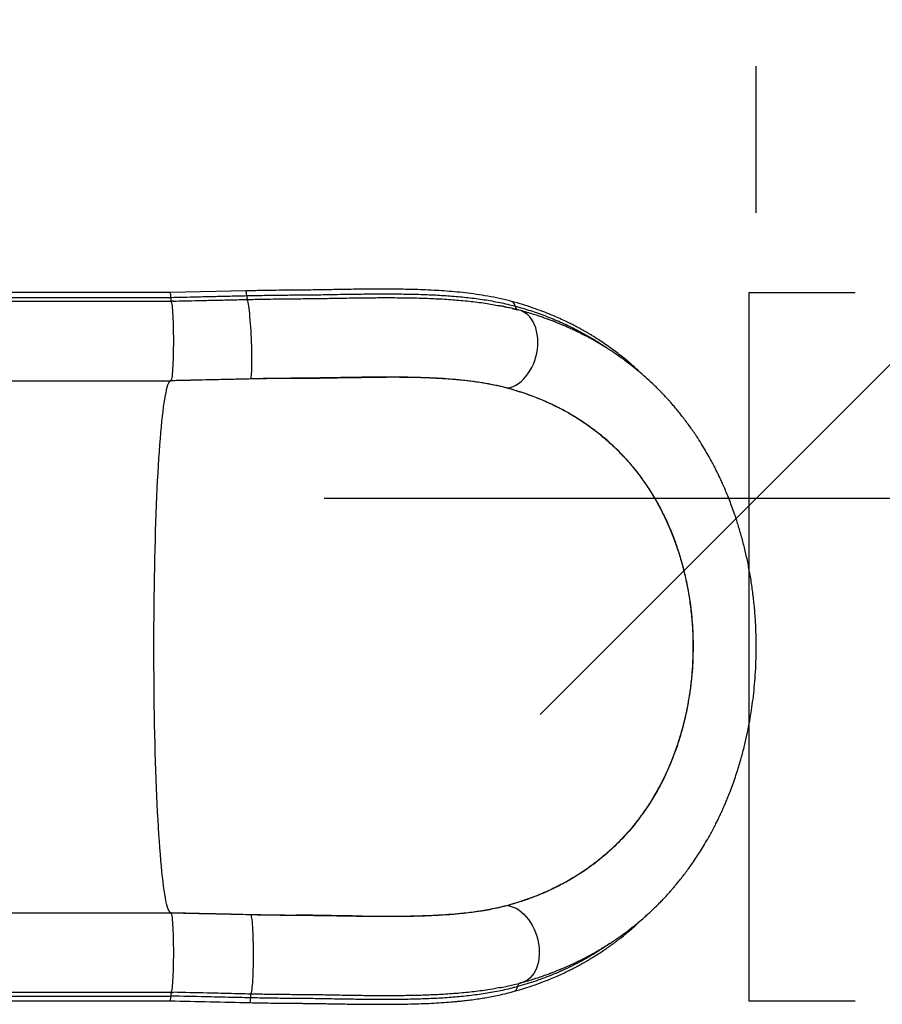
# Model space of a CAD drawing. Extents: x 1603 to 2337, y 1658 to 2386.
# Drawn here: x 2166 to 2198, y 1995 to 2032 of the extents above; entities that cross this region are included whole.
import ezdxf

# ---------------------------------------------------------------- set-up
doc = ezdxf.new("R2010")
doc.units = 0
doc.header["$LTSCALE"] = 0.125
doc.header["$MEASUREMENT"] = 0
doc.header["$PDMODE"] = 35
doc.layers.get('0').update_dxf_attribs({"linetype": 'CONTINUOUS'})
doc.layers.get('DEFPOINTS').update_dxf_attribs({"linetype": 'CONTINUOUS'})
doc.layers.add('CONTOUR', color=7, linetype='CONTINUOUS')
doc.layers.add('DIM_IMP_BORDURE', color=7, linetype='CONTINUOUS')
doc.styles.add('DIM', font='romans.shx')
doc.dimstyles.new('Implantation (Pied-mètre)', dxfattribs={"dimscale": 96, "dimtxt": 0.09375, "dimasz": 0.125, "dimexe": 0.125, "dimexo": 0.125, "dimgap": 0.03, "dimtad": 1, "dimdec": 3, "dimzin": 0, "dimdsep": 46, "dimlunit": 4, "dimtxsty": 'DIM', "dimblk1": 'OBLIQUE', "dimblk2": 'OBLIQUE', "dimsah": 1, "dimcen": 0.089844, "dimdle": 0.125, "dimclrt": 7, "dimadec": 0, "dimazin": 0, "dimtfac": 1, "dimtdec": 0, "dimtofl": 0, "dimtmove": 0, "dimatfit": 3, "dimldrblk": 'OBLIQUE', "dimfxl": 1, "dimfrac": 2, "dimtolj": 1, "dimtzin": 0, "dimarcsym": 0})

# ---------------------------------------------------------------- blocks, each defined once
blk = doc.blocks.new('_OBLIQUE')
at = {"color": 0, "linetype": 'ByBlock'}
blk.add_line((-0.5, -0.5), (0.5, 0.5), dxfattribs=at)
blk = doc.blocks.new('*D278')
at = {"layer": 'DEFPOINTS', "color": 0}
for p in [(2265.403, 2013.807), (2193.681, 2008.292), (2265.403, 2008.228)]:
    blk.add_point(p, dxfattribs=at)
at = {"layer": 'DIM_IMP_BORDURE', "color": 0, "lineweight": -2}
for p, q in [((2193.681, 2024.542), (2193.681, 2030.057)), ((2265.403, 2024.478), (2265.403, 2030.057)), ((2177.431, 2013.807), (2281.653, 2013.807))]:
    blk.add_line(p, q, dxfattribs=at)
at = {"layer": 'DIM_IMP_BORDURE', "color": 0, "lineweight": -2, "xscale": 16.25, "yscale": 16.25, "zscale": 16.25, "rotation": 180}
blk.add_blockref('_OBLIQUE', (2193.681, 2013.807), dxfattribs=at)
at = {"layer": 'DIM_IMP_BORDURE', "color": 0, "lineweight": -2, "xscale": 16.25, "yscale": 16.25, "zscale": 16.25}
blk.add_blockref('_OBLIQUE', (2265.403, 2013.807), dxfattribs=at)
at = {"layer": 'DIM_IMP_BORDURE', "color": 7, "insert": (2229.542, 2023.801), "char_height": 12.1875, "attachment_point": 5, "style": 'DIM'}
blk.add_mtext('\\A1;A', dxfattribs=at)

msp = doc.modelspace()

# ---------------------------------------------------------------- linework, layer by layer
at = {"layer": 'CONTOUR'}
for p, q in [((2171.6438, 2021.5397), (2161.4776, 2021.5397)), ((2161.4959, 2021.3599), (2171.6621, 2021.3599)), ((2174.4943, 2021.6035), (2171.6385, 2021.5397)), ((2193.4028, 2021.5407), (2193.4028, 1994.9157)), ((2193.4028, 2021.5407), (2197.4028, 2021.5407)), ((2161.5087, 2021.2177), (2171.6749, 2021.2177)), ((2171.764, 2021.2157), (2171.6749, 2021.2177)), ((2171.764, 2021.2157), (2171.6749, 2021.2138)), ((2171.764, 2021.2157), (2171.7473, 2021.2193)), ((2184.0431, 2021.0454), (2184.0757, 2021.0385)), ((2184.502, 2020.9445), (2184.7068, 2020.8943)), ((2184.7039, 2020.8933), (2184.7303, 2020.8871)), ((2161.4978, 2018.2272), (2171.664, 2018.2272)), ((2174.6742, 2018.3076), (2174.6746, 2018.3077)), ((2174.6746, 2018.3038), (2174.6746, 2018.3077)), ((2184.3384, 2017.9543), (2184.3389, 2017.9542)), ((2184.3384, 2017.9504), (2184.3384, 2017.9543)), ((2184.3384, 1998.5001), (2184.3384, 1998.504)), ((2184.339, 1998.5003), (2184.3384, 1998.5001)), ((2161.4978, 1998.2272), (2171.664, 1998.2272)), ((2174.6746, 1998.1468), (2174.6744, 1998.1468)), ((2174.6746, 1998.1468), (2174.6746, 1998.1506)), ((2184.0983, 1995.4209), (2184.0406, 1995.4086)), ((2184.8215, 1995.5924), (2184.8146, 1995.5907)), ((2161.4959, 1995.0945), (2171.6621, 1995.0945)), ((2161.5087, 1995.2367), (2171.6749, 1995.2367)), ((2171.6749, 1995.2406), (2171.764, 1995.2387)), ((2171.6749, 1995.2367), (2171.764, 1995.2387)), ((2171.7473, 1995.2351), (2171.764, 1995.2387)), ((2161.4776, 1994.9147), (2171.6438, 1994.9147)), ((2193.4028, 1994.9157), (2197.4028, 1994.9157))]:
    msp.add_line(p, q, dxfattribs=at)
at = {"layer": 'CONTOUR', "flags": 128}
for points in [[(2174.5215, 2021.4239), (2174.5163, 2021.4839), (2174.5108, 2021.5341), (2174.505, 2021.5719), (2174.4995, 2021.5954), (2174.4944, 2021.6035), (2174.4943, 2021.6035)], [(2171.6749, 2021.2177), (2171.6842, 2021.1943), (2171.6933, 2021.157), (2171.7022, 2021.1062), (2171.7106, 2021.0424), (2171.7187, 2020.9662), (2171.7262, 2020.8783), (2171.7331, 2020.7796), (2171.7394, 2020.6709), (2171.745, 2020.5533), (2171.7498, 2020.4279), (2171.7538, 2020.2958), (2171.7569, 2020.1584), (2171.7592, 2020.017), (2171.7606, 2019.8728), (2171.761, 2019.7272), (2171.7606, 2019.5816), (2171.7592, 2019.4374), (2171.7569, 2019.296), (2171.7538, 2019.1586), (2171.7498, 2019.0266), (2171.745, 2018.9011), (2171.7394, 2018.7835), (2171.7331, 2018.6748), (2171.7262, 2018.5761), (2171.7187, 2018.4882), (2171.7106, 2018.412), (2171.7022, 2018.3482), (2171.6933, 2018.2974), (2171.6842, 2018.2601), (2171.6749, 2018.2367)], [(2174.6742, 2018.3076), (2174.6827, 2018.3338), (2174.6904, 2018.3736), (2174.6972, 2018.4266), (2174.7031, 2018.4923), (2174.7079, 2018.57), (2174.7118, 2018.6592), (2174.7145, 2018.7589), (2174.7161, 2018.8683), (2174.7166, 2018.9862), (2174.7159, 2019.1116), (2174.7142, 2019.2434), (2174.7113, 2019.3803), (2174.7074, 2019.521), (2174.7024, 2019.6643), (2174.6964, 2019.8088), (2174.6895, 2019.9531), (2174.6817, 2020.0959), (2174.673, 2020.2359), (2174.6637, 2020.3717), (2174.6537, 2020.5022), (2174.6432, 2020.6261), (2174.6323, 2020.7422), (2174.621, 2020.8495), (2174.6094, 2020.947), (2174.5977, 2021.0337), (2174.586, 2021.1089), (2174.5744, 2021.1718), (2174.563, 2021.2219), (2174.5519, 2021.2587), (2174.5412, 2021.2818)], [(2184.3389, 2017.9542), (2184.4414, 2017.9768), (2184.5436, 2018.0128), (2184.6445, 2018.062), (2184.7432, 2018.1238), (2184.8387, 2018.1978), (2184.9302, 2018.2831), (2185.0169, 2018.379), (2185.0978, 2018.4847), (2185.1723, 2018.5991), (2185.2397, 2018.7211), (2185.2994, 2018.8497), (2185.3507, 2018.9836), (2185.3932, 2019.1216), (2185.4266, 2019.2624), (2185.4504, 2019.4047), (2185.4646, 2019.5471), (2185.4689, 2019.6885), (2185.4633, 2019.8273), (2185.4479, 2019.9624), (2185.4227, 2020.0924), (2185.3881, 2020.2162), (2185.3444, 2020.3327), (2185.292, 2020.4406), (2185.2313, 2020.5391), (2185.1629, 2020.6272), (2185.0875, 2020.7041), (2185.0058, 2020.7691), (2184.9184, 2020.8216), (2184.8263, 2020.861), (2184.811, 2020.8662)], [(2171.664, 2018.2272), (2171.6398, 2018.2202), (2171.6157, 2018.1993), (2171.5917, 2018.1644), (2171.5677, 2018.1157), (2171.5439, 2018.0532), (2171.5202, 2017.977), (2171.4968, 2017.8871), (2171.4735, 2017.7838), (2171.4506, 2017.6671), (2171.4279, 2017.5373), (2171.4056, 2017.3945), (2171.3836, 2017.2388), (2171.3621, 2017.0706), (2171.3409, 2016.8901), (2171.3202, 2016.6974), (2171.3, 2016.493), (2171.2803, 2016.2769), (2171.2611, 2016.0497), (2171.2425, 2015.8115), (2171.2244, 2015.5628), (2171.207, 2015.3038), (2171.1902, 2015.035), (2171.1741, 2014.7566), (2171.1587, 2014.4691), (2171.144, 2014.1729), (2171.13, 2013.8684), (2171.1167, 2013.5561), (2171.1042, 2013.2363), (2171.0925, 2012.9095), (2171.0816, 2012.5761), (2171.0715, 2012.2367), (2171.0622, 2011.8917), (2171.0538, 2011.5416), (2171.0462, 2011.1869), (2171.0395, 2010.828), (2171.0336, 2010.4655), (2171.0287, 2010.0999), (2171.0246, 2009.7317), (2171.0214, 2009.3613), (2171.0191, 2008.9894), (2171.0177, 2008.6164), (2171.0172, 2008.2429), (2171.0176, 2007.8693), (2171.0189, 2007.4963), (2171.0212, 2007.1243), (2171.0243, 2006.7538), (2171.0283, 2006.3853), (2171.0332, 2006.0195), (2171.0389, 2005.6567), (2171.0456, 2005.2975), (2171.0531, 2004.9424), (2171.0615, 2004.5919), (2171.0707, 2004.2464), (2171.0807, 2003.9065), (2171.0915, 2003.5727), (2171.1032, 2003.2453), (2171.1156, 2002.9249), (2171.1288, 2002.6119), (2171.1428, 2002.3067), (2171.1574, 2002.0098), (2171.1728, 2001.7216), (2171.1889, 2001.4425), (2171.2056, 2001.1728), (2171.2229, 2000.913), (2171.2409, 2000.6633), (2171.2595, 2000.4243), (2171.2786, 2000.1961), (2171.2983, 1999.9792), (2171.3185, 1999.7737), (2171.3391, 1999.5801), (2171.3603, 1999.3985), (2171.3818, 1999.2292), (2171.4037, 1999.0725), (2171.426, 1998.9286), (2171.4487, 1998.7977), (2171.4716, 1998.6799), (2171.4948, 1998.5754), (2171.5182, 1998.4844), (2171.5419, 1998.4071), (2171.5657, 1998.3434), (2171.5896, 1998.2935), (2171.6137, 1998.2575), (2171.6378, 1998.2354), (2171.662, 1998.2273)], [(2184.339, 1998.5003), (2184.4423, 1998.4779), (2184.5457, 1998.4422), (2184.6482, 1998.3934), (2184.7489, 1998.3322), (2184.8468, 1998.2589), (2184.9411, 1998.1743), (2185.0308, 1998.0792), (2185.1151, 1997.9745), (2185.1932, 1997.8611), (2185.2645, 1997.7401), (2185.3281, 1997.6126), (2185.3837, 1997.4799), (2185.4305, 1997.3431), (2185.4683, 1997.2035), (2185.4965, 1997.0624), (2185.5151, 1996.9211), (2185.5238, 1996.781), (2185.5225, 1996.6434), (2185.5112, 1996.5094), (2185.4901, 1996.3805), (2185.4593, 1996.2577), (2185.4191, 1996.1423), (2185.37, 1996.0352), (2185.3122, 1995.9375), (2185.2465, 1995.8501), (2185.1734, 1995.7739), (2185.0936, 1995.7094), (2185.0078, 1995.6574), (2184.9168, 1995.6183), (2184.9045, 1995.6141)], [(2171.6749, 1998.2177), (2171.6842, 1998.1943), (2171.6933, 1998.157), (2171.7022, 1998.1062), (2171.7106, 1998.0424), (2171.7187, 1997.9662), (2171.7262, 1997.8783), (2171.7331, 1997.7796), (2171.7394, 1997.6709), (2171.745, 1997.5532), (2171.7498, 1997.4278), (2171.7538, 1997.2958), (2171.7569, 1997.1584), (2171.7592, 1997.017), (2171.7606, 1996.8728), (2171.761, 1996.7272), (2171.7606, 1996.5816), (2171.7592, 1996.4374), (2171.7569, 1996.2959), (2171.7538, 1996.1585), (2171.7498, 1996.0265), (2171.745, 1995.9011), (2171.7394, 1995.7835), (2171.7331, 1995.6748), (2171.7262, 1995.576), (2171.7187, 1995.4881), (2171.7106, 1995.4119), (2171.7022, 1995.3482), (2171.6933, 1995.2974), (2171.6842, 1995.2601), (2171.6749, 1995.2367)], [(2174.6744, 1998.1468), (2174.684, 1998.1205), (2174.6934, 1998.0807), (2174.7026, 1998.0277), (2174.7113, 1997.962), (2174.7195, 1997.8841), (2174.7272, 1997.7948), (2174.7343, 1997.695), (2174.7406, 1997.5856), (2174.7463, 1997.4675), (2174.7511, 1997.342), (2174.755, 1997.2101), (2174.7581, 1997.073), (2174.7603, 1996.9322), (2174.7615, 1996.7888), (2174.7618, 1996.6442), (2174.7612, 1996.4997), (2174.7596, 1996.3568), (2174.7571, 1996.2167), (2174.7536, 1996.0807), (2174.7493, 1995.95), (2174.7442, 1995.826), (2174.7383, 1995.7098), (2174.7317, 1995.6024), (2174.7244, 1995.5049), (2174.7165, 1995.4181), (2174.708, 1995.3428), (2174.6991, 1995.2798), (2174.6899, 1995.2297), (2174.6804, 1995.1929), (2174.6707, 1995.1697)], [(2174.6572, 1995.0275), (2174.6546, 1994.9674), (2174.6512, 1994.9172), (2174.6472, 1994.8793), (2174.6426, 1994.8558), (2174.6379, 1994.8477), (2174.6378, 1994.8477)]]:
    msp.add_lwpolyline(points, dxfattribs=at)
at = {"layer": 'CONTOUR'}
for centre, radius, start, end in [((2171.1153, 2021.3951), 0.5479, 356.32046, 15.30319), ((2172.3045, 2021.3461), 0.6426, 178.77044, 191.5308), ((2175.1435, 2021.4378), 0.6222, 181.2787, 194.51696), ((2184.4072, 2021.0156), 0.2058, 4.45963, 70.80374), ((2184.7779, 2021.0463), 0.1662, 185.06807, 253.36346), ((2171.6607, 2018.242), 0.0151, 282.48941, 339.73515), ((2171.664, 1998.2691), 0.0419, 267.22119, 269.99936), ((2171.6607, 1998.2124), 0.0151, 20.26485, 77.51059), ((2184.5109, 1995.4583), 0.1972, 289.66476, 357.31332), ((2184.8665, 1995.4401), 0.1588, 106.44635, 176.76131), ((2171.1153, 1995.0593), 0.5479, 344.69689, 3.67946), ((2172.3045, 1995.1083), 0.6426, 168.4692, 181.22956), ((2175.2703, 1995.0409), 0.6133, 167.87658, 181.25392)]:
    msp.add_arc(centre, radius, start, end, dxfattribs=at)
for points, knots in [([(2171.6601, 2021.3599), (2171.9843, 2021.367), (2172.5182, 2021.3788), (2173.262, 2021.3953), (2173.8916, 2021.4095), (2174.3114, 2021.4191), (2174.5215, 2021.4239)], [0, 0, 0, 0, 0.33990399, 0.55983352, 0.77975649, 1, 1, 1, 1]), ([(2184.4749, 2021.21), (2184.3266, 2021.2475), (2184.0378, 2021.3206), (2183.5967, 2021.4061), (2183.1667, 2021.4747), (2182.7472, 2021.5282), (2182.339, 2021.5696), (2181.9427, 2021.6011), (2181.5472, 2021.6254), (2181.1564, 2021.6432), (2180.7744, 2021.6556), (2180.4181, 2021.6633), (2180.088, 2021.6676), (2179.7724, 2021.6695), (2179.4708, 2021.6697), (2179.1813, 2021.6686), (2178.8998, 2021.6664), (2178.6047, 2021.6632), (2178.3328, 2021.6594), (2178.079, 2021.6554), (2177.8436, 2021.6514), (2177.5696, 2021.6464), (2177.2623, 2021.64), (2176.9179, 2021.6355), (2176.5313, 2021.632), (2176.093, 2021.6285), (2175.6034, 2021.6236), (2175.0651, 2021.6159), (2174.6893, 2021.6077), (2174.4943, 2021.6035)], [0, 0, 0, 0, 0.0551001, 0.107293, 0.1568026, 0.2038481, 0.2485831, 0.291125, 0.331612, 0.3737613, 0.412753, 0.4485653, 0.4813499, 0.5112086, 0.541738, 0.5695339, 0.5951606, 0.6227382, 0.6538571, 0.6722482, 0.6942649, 0.7198899, 0.7487263, 0.7795299, 0.814869, 0.8547008, 0.8989909, 0.9475817, 1, 1, 1, 1]), ([(2174.5215, 2021.4239), (2174.778, 2021.4293), (2175.2893, 2021.4402), (2176.0444, 2021.4487), (2176.7767, 2021.4537), (2177.4976, 2021.4636), (2178.2133, 2021.4782), (2178.9336, 2021.4879), (2179.6483, 2021.4924), (2180.3337, 2021.489), (2180.9915, 2021.4757), (2181.621, 2021.4512), (2182.243, 2021.4119), (2182.8549, 2021.3549), (2183.4552, 2021.2756), (2184.0462, 2021.1726), (2184.4221, 2021.079), (2184.6124, 2021.0316)], [0, 0, 0, 0, 0.0680455, 0.1356317, 0.2015099, 0.2649747, 0.3316329, 0.3987166, 0.4665423, 0.5353878, 0.5983626, 0.662632, 0.7278099, 0.7938947, 0.861111, 0.929714, 1, 1, 1, 1]), ([(2174.5412, 2021.2818), (2174.8004, 2021.2873), (2175.3175, 2021.2982), (2176.0815, 2021.3069), (2176.8236, 2021.3119), (2177.5544, 2021.322), (2178.2795, 2021.3368), (2179.0081, 2021.3465), (2179.7306, 2021.3511), (2180.4231, 2021.3476), (2181.087, 2021.3341), (2181.7219, 2021.3093), (2182.3488, 2021.2698), (2182.9642, 2021.2117), (2183.5463, 2021.1372), (2183.9107, 2021.0684), (2184.0834, 2021.0358)], [0, 0, 0, 0, 0.07386, 0.1473116, 0.219017, 0.2882438, 0.3607221, 0.4336227, 0.5072811, 0.5819914, 0.6502766, 0.7199087, 0.7904623, 0.8619292, 0.9345466, 1, 1, 1, 1]), ([(2171.7473, 2021.2193), (2171.746, 2021.2195), (2171.7416, 2021.2201), (2171.7157, 2021.2218), (2171.6907, 2021.2228), (2171.6708, 2021.2235)], [0, 0, 0, 0, 0.0766661, 0.2615295, 1, 1, 1, 1]), ([(2171.7473, 2021.2193), (2172.0638, 2021.2263), (2172.5851, 2021.2377), (2173.3111, 2021.2539), (2173.9259, 2021.2677), (2174.3359, 2021.2771), (2174.5412, 2021.2818)], [0, 0, 0, 0, 0.3398321, 0.5597158, 0.7795933, 1, 1, 1, 1]), ([(2184.811, 2020.8661), (2184.6841, 2020.8996), (2184.4325, 2020.966), (2184.1722, 2021.0191), (2184.0431, 2021.0454)], [0, 0, 0, 0, 0.5043717, 1, 1, 1, 1]), ([(2184.0757, 2021.0385), (2184.1776, 2021.0186), (2184.2901, 2020.9965), (2184.3978, 2020.97), (2184.408, 2020.9675)], [0, 0, 0, 0, 0.90593693, 1, 1, 1, 1]), ([(2189.3059, 2018.5423), (2189.2134, 2018.6306), (2188.9669, 2018.8658), (2188.6392, 2019.1332), (2188.3353, 2019.366), (2188.1242, 2019.519), (2187.9187, 2019.6607), (2187.7276, 2019.7861), (2187.5599, 2019.8915), (2187.4179, 2019.9774), (2187.3019, 2020.0455), (2187.2216, 2020.0914), (2187.1665, 2020.1224), (2187.1214, 2020.1476), (2187.0618, 2020.1805), (2186.9706, 2020.2299), (2186.8428, 2020.2973), (2186.6729, 2020.3837), (2186.4679, 2020.4831), (2186.2272, 2020.5934), (2185.9503, 2020.7121), (2185.6363, 2020.8367), (2185.2844, 2020.964), (2184.8944, 2021.0923), (2184.6186, 2021.1696), (2184.4749, 2021.21)], [0, 0, 0, 0, 0.06580452, 0.17532989, 0.22181051, 0.2680469, 0.31377419, 0.35496625, 0.39040435, 0.42016933, 0.44432746, 0.46292485, 0.47014911, 0.47853228, 0.49084233, 0.50706679, 0.53475793, 0.56932792, 0.61072252, 0.65888593, 0.71376639, 0.77534805, 0.84360399, 0.91849846, 1, 1, 1, 1]), ([(2184.6124, 2021.0316), (2184.8057, 2020.9765), (2185.1929, 2020.8661), (2185.7628, 2020.6645), (2186.3255, 2020.4339), (2186.8806, 2020.1709), (2187.4269, 2019.8701), (2187.8458, 2019.6153), (2188.0769, 2019.4486), (2188.1343, 2019.4072)], [0, 0, 0, 0, 0.1554827, 0.3115268, 0.4682792, 0.6261308, 0.7854874, 0.946782, 1, 1, 1, 1]), ([(2184.9049, 1995.6142), (2184.9917, 1995.6391), (2185.1566, 1995.6865), (2185.3893, 1995.7595), (2185.5946, 1995.8278), (2185.7729, 1995.8904), (2185.9179, 1995.9436), (2186.0328, 1995.9873), (2186.1205, 1996.0214), (2186.1918, 1996.0498), (2186.2455, 1996.0715), (2186.2879, 1996.0889), (2186.326, 1996.1046), (2186.3698, 1996.1228), (2186.4219, 1996.1448), (2186.4966, 1996.1768), (2186.5981, 1996.2212), (2186.7272, 1996.2793), (2186.9462, 1996.3814), (2187.245, 1996.5298), (2187.5655, 1996.7038), (2187.8257, 1996.8553), (2188.0199, 1996.9739), (2188.1893, 1997.0819), (2188.332, 1997.1763), (2188.4587, 1997.2627), (2188.5839, 1997.3504), (2188.7186, 1997.4478), (2188.8662, 1997.5581), (2189.0295, 1997.6846), (2189.2134, 1997.8331), (2189.3931, 1997.9851), (2189.5641, 1998.136), (2189.7221, 1998.2808), (2189.883, 1998.4345), (2190.0337, 1998.5843), (2190.1615, 1998.7161), (2190.2574, 1998.8179), (2190.3256, 1998.8919), (2190.3783, 1998.9499), (2190.432, 1999.0098), (2190.4968, 1999.0831), (2190.5742, 1999.1725), (2190.664, 1999.2786), (2190.8222, 1999.4704), (2191.032, 1999.7391), (2191.256, 2000.0489), (2191.4368, 2000.3153), (2191.5886, 2000.5504), (2191.741, 2000.7988), (2191.8773, 2001.0339), (2191.997, 2001.2508), (2192.0955, 2001.4367), (2192.1842, 2001.611), (2192.2567, 2001.7586), (2192.3112, 2001.8729), (2192.3521, 2001.9605), (2192.3889, 2002.0406), (2192.4302, 2002.1321), (2192.4814, 2002.2481), (2192.5418, 2002.3891), (2192.6158, 2002.568), (2192.7033, 2002.7891), (2192.8001, 2003.0488), (2192.8963, 2003.3242), (2193.0096, 2003.6719), (2193.1308, 2004.0826), (2193.2522, 2004.5528), (2193.3531, 2005.0015), (2193.4356, 2005.4273), (2193.5043, 2005.8424), (2193.5625, 2006.2626), (2193.6113, 2006.704), (2193.6492, 2007.17), (2193.6743, 2007.661), (2193.6843, 2008.1775), (2193.6771, 2008.7164), (2193.651, 2009.2648), (2193.6063, 2009.8088), (2193.5445, 2010.3379), (2193.467, 2010.8516), (2193.3747, 2011.3503), (2193.2686, 2011.8341), (2193.1493, 2012.3032), (2193.0193, 2012.7525), (2192.8948, 2013.1366), (2192.7823, 2013.4547), (2192.6855, 2013.7112), (2192.5909, 2013.9481), (2192.4992, 2014.166), (2192.4121, 2014.3636), (2192.3326, 2014.5366), (2192.2617, 2014.6854), (2192.192, 2014.8275), (2192.1135, 2014.9827), (2192.0172, 2015.1663), (2191.9012, 2015.378), (2191.7645, 2015.6157), (2191.6073, 2015.8747), (2191.4154, 2016.173), (2191.1855, 2016.5065), (2190.9725, 2016.7919), (2190.8009, 2017.0091), (2190.6811, 2017.1556), (2190.5645, 2017.2936), (2190.4624, 2017.4106), (2190.3819, 2017.5006), (2190.3214, 2017.567), (2190.2675, 2017.6255), (2190.21, 2017.6869), (2190.1404, 2017.76), (2190.058, 2017.8449), (2189.9624, 2017.9412), (2189.804, 2018.0966), (2189.5911, 2018.2958), (2189.3319, 2018.5228), (2189.089, 2018.7231), (2188.864, 2018.8986), (2188.6577, 2019.0515), (2188.5015, 2019.1621), (2188.3908, 2019.238), (2188.3188, 2019.2866), (2188.2389, 2019.3396), (2188.1404, 2019.4038), (2188.0004, 2019.4925), (2187.8294, 2019.5969), (2187.6399, 2019.7073), (2187.4412, 2019.8183), (2187.2373, 2019.9268), (2187.0308, 2020.031), (2186.8438, 2020.1211), (2186.6706, 2020.201), (2186.5139, 2020.2704), (2186.3763, 2020.3291), (2186.2661, 2020.3746), (2186.1949, 2020.4033), (2186.1514, 2020.4206), (2186.1202, 2020.433), (2186.0747, 2020.4508), (2186.0104, 2020.4757), (2185.9273, 2020.5072), (2185.8164, 2020.5482), (2185.6747, 2020.5988), (2185.4992, 2020.6588), (2185.2956, 2020.7249), (2185.0637, 2020.7959), (2184.8985, 2020.8418), (2184.8114, 2020.866)], [0, 0, 0, 0, 0.00940305, 0.01786088, 0.02536861, 0.0319217, 0.03751588, 0.04144241, 0.04469837, 0.04728206, 0.04940785, 0.0507053, 0.05201029, 0.05361798, 0.05552885, 0.05774344, 0.06183941, 0.06669215, 0.07197207, 0.08608953, 0.10017356, 0.10852795, 0.1162468, 0.12291273, 0.12852572, 0.13322414, 0.13808771, 0.14363255, 0.14961576, 0.15621044, 0.1638878, 0.17268415, 0.17905631, 0.18592196, 0.19328793, 0.20034059, 0.20613945, 0.21067219, 0.21354274, 0.2156145, 0.21805187, 0.22111549, 0.2248093, 0.22913817, 0.23410813, 0.24797207, 0.2606281, 0.26901483, 0.27710267, 0.28574997, 0.29500344, 0.30113313, 0.30750724, 0.31337413, 0.31811201, 0.3217114, 0.32427649, 0.32641421, 0.3292876, 0.33290724, 0.33727741, 0.34239171, 0.34937289, 0.35738179, 0.3656709, 0.37370121, 0.3876627, 0.40080836, 0.41315727, 0.424709, 0.43551465, 0.44662987, 0.45829329, 0.47052386, 0.48334745, 0.4967979, 0.51091651, 0.52548437, 0.5397778, 0.55377306, 0.56750351, 0.58100042, 0.59428988, 0.60739199, 0.62031655, 0.63263672, 0.6408149, 0.64849464, 0.65568372, 0.6623887, 0.66861617, 0.67414546, 0.67875298, 0.68283759, 0.68782624, 0.6938458, 0.70089526, 0.7089808, 0.71804963, 0.72785504, 0.74081644, 0.75477585, 0.76052946, 0.76643552, 0.77237707, 0.77742511, 0.78101592, 0.7837459, 0.78589673, 0.78851201, 0.79168949, 0.79542769, 0.79972502, 0.80457982, 0.81657038, 0.82767139, 0.83789323, 0.84721715, 0.85563587, 0.863167, 0.86612053, 0.86891533, 0.87177056, 0.875626, 0.88058305, 0.88824424, 0.89559494, 0.90249331, 0.91103296, 0.91878188, 0.92574882, 0.93193784, 0.93801021, 0.94306274, 0.94710101, 0.95012836, 0.95091321, 0.95191237, 0.95360385, 0.95599119, 0.9590735, 0.96284966, 0.96829515, 0.97473552, 0.98216812, 0.99059037, 1, 1, 1, 1]), ([(2174.6746, 2018.3077), (2174.9251, 2018.3125), (2175.4266, 2018.3221), (2176.1741, 2018.3291), (2176.9158, 2018.3358), (2177.6752, 2018.3476), (2178.4496, 2018.363), (2179.2355, 2018.3725), (2179.9439, 2018.3747), (2180.5769, 2018.3688), (2181.1383, 2018.3554), (2181.665, 2018.3332), (2182.1579, 2018.3019), (2182.6178, 2018.2613), (2183.0676, 2018.2084), (2183.5056, 2018.141), (2183.9324, 2018.0589), (2184.2031, 2017.9892), (2184.3384, 2017.9543)], [0, 0, 0, 0, 0.0696541, 0.1393951, 0.2091368, 0.2787918, 0.3558684, 0.433003, 0.5100775, 0.5688048, 0.6275592, 0.6862839, 0.7381152, 0.7899676, 0.8417958, 0.8945233, 0.9472774, 1, 1, 1, 1]), ([(2174.6746, 2018.3038), (2174.9389, 2018.3089), (2175.4677, 2018.3192), (2176.2555, 2018.327), (2177.0393, 2018.3339), (2177.8171, 2018.3446), (2178.5871, 2018.3568), (2179.3447, 2018.3662), (2180.0866, 2018.3689), (2180.8096, 2018.361), (2181.4806, 2018.3393), (2182.1011, 2018.3032), (2182.6737, 2018.2528), (2183.2268, 2018.1834), (2183.7579, 2018.092), (2184.1231, 2018.0087), (2184.3126, 2017.9574), (2184.3384, 2017.9504)], [0, 0, 0, 0, 0.0734869, 0.1470255, 0.2205141, 0.2947945, 0.3692945, 0.443898, 0.5184885, 0.5929586, 0.667219, 0.7316645, 0.7962557, 0.8608764, 0.9254291, 0.9898423, 1, 1, 1, 1]), ([(2176.3769, 2018.319), (2176.3766, 2018.319), (2176.3762, 2018.319), (2176.3779, 2018.319), (2176.3826, 2018.3191), (2176.3976, 2018.3194), (2176.4674, 2018.3207), (2176.609, 2018.3239), (2176.8139, 2018.3281), (2177.0358, 2018.3322), (2177.3463, 2018.3378), (2177.744, 2018.3454), (2178.2232, 2018.3538), (2178.6948, 2018.3608), (2179.0819, 2018.3645), (2179.3877, 2018.3658), (2179.5758, 2018.3658), (2179.7029, 2018.3648), (2179.7594, 2018.3642), (2179.7763, 2018.3635), (2179.7786, 2018.3633), (2179.7795, 2018.3631), (2179.7796, 2018.363), (2179.7792, 2018.3629), (2179.7781, 2018.3628), (2179.7755, 2018.3626), (2179.7662, 2018.3623), (2179.7302, 2018.3615), (2179.5913, 2018.3601), (2179.3856, 2018.3588), (2179.2058, 2018.3573), (2179.1302, 2018.3567)], [0, 0, 0, 0, 0.0011674, 0.0023386, 0.0038059, 0.006389, 0.0147778, 0.0537966, 0.1060374, 0.1584617, 0.2108848, 0.3277897, 0.4448772, 0.562094, 0.6791752, 0.7372684, 0.7953465, 0.8243816, 0.838929, 0.8407483, 0.8413775, 0.8420104, 0.8423703, 0.8427331, 0.8430547, 0.8435658, 0.8448354, 0.849649, 0.8687272, 0.9447874, 1, 1, 1, 1]), ([(2176.3769, 2018.319), (2176.6407, 2018.321), (2177.1673, 2018.3249), (2177.8879, 2018.3396), (2178.5426, 2018.3506), (2178.9345, 2018.3547), (2179.1302, 2018.3567)], [0, 0, 0, 0, 0.2815101, 0.5619267, 0.7812089, 1, 1, 1, 1]), ([(2171.6749, 2018.2406), (2172.1748, 2018.2516), (2173.1746, 2018.2735), (2174.1743, 2018.2963), (2174.6742, 2018.3076)], [0, 0, 0, 0, 0.4999999, 1, 1, 1, 1]), ([(2171.6749, 2018.2368), (2172.4656, 2018.2542), (2173.4655, 2018.2762), (2174.4653, 2018.299), (2174.6746, 2018.3038)], [0, 0, 0, 0, 0.7907489, 1, 1, 1, 1]), ([(2184.3384, 2017.9504), (2184.5401, 2017.8914), (2184.9439, 2017.7733), (2185.5344, 2017.5508), (2186.1125, 2017.2926), (2186.6746, 2016.9938), (2187.2186, 2016.6536), (2187.6964, 2016.3034), (2188.1124, 2015.9537), (2188.4716, 2015.6148), (2188.8172, 2015.2492), (2189.1472, 2014.857), (2189.4598, 2014.4383), (2189.7484, 2014.0007), (2190.0125, 2013.5449), (2190.2527, 2013.0729), (2190.4725, 2012.5775), (2190.6697, 2012.0608), (2190.8432, 2011.523), (2190.9907, 2010.964), (2191.1116, 2010.3862), (2191.2048, 2009.7944), (2191.2689, 2009.1938), (2191.3013, 2008.615), (2191.3053, 2008.0613), (2191.2863, 2007.5348), (2191.2448, 2007.011), (2191.1813, 2006.4935), (2191.0901, 2005.9495), (2190.9654, 2005.3831), (2190.8036, 2004.7999), (2190.6141, 2004.2376), (2190.3911, 2003.6801), (2190.1323, 2003.1326), (2189.8374, 2002.5987), (2189.5176, 2002.0976), (2189.1698, 2001.6228), (2188.7941, 2001.1762), (2188.3913, 2000.7583), (2187.9693, 2000.3748), (2187.5302, 2000.0253), (2187.0764, 1999.7091), (2186.5878, 1999.4122), (2186.0631, 1999.1381), (2185.5012, 1998.8903), (2184.9271, 1998.6759), (2184.5346, 1998.5613), (2184.3384, 1998.504)], [0, 0, 0, 0, 0.0279991, 0.0560763, 0.0841773, 0.112259, 0.1402916, 0.1682608, 0.1888809, 0.2095636, 0.2302671, 0.2509575, 0.2716098, 0.2922096, 0.3117122, 0.3312794, 0.3508586, 0.3704069, 0.3898936, 0.4095281, 0.4292536, 0.4490033, 0.4687158, 0.4883394, 0.5053373, 0.5223964, 0.5394784, 0.5565416, 0.5735429, 0.5941301, 0.6147781, 0.6354342, 0.6560324, 0.6788183, 0.7016613, 0.7245155, 0.7473167, 0.7711979, 0.7951422, 0.8191343, 0.8431444, 0.8671304, 0.8910395, 0.9182614, 0.9455126, 0.9727698, 1, 1, 1, 1]), ([(2184.3389, 2017.9542), (2184.5139, 2017.9034), (2184.8641, 2017.8019), (2185.3783, 2017.6158), (2185.884, 2017.4028), (2186.3501, 2017.1737), (2186.7779, 2016.9335), (2187.1685, 2016.6871), (2187.5498, 2016.4174), (2187.8993, 2016.1405), (2188.2183, 2015.8605), (2188.5082, 2015.5812), (2188.7892, 2015.2838), (2189.0713, 2014.9551), (2189.3524, 2014.5921), (2189.6346, 2014.1845), (2189.9052, 2013.7436), (2190.158, 2013.2743), (2190.3877, 2012.7854), (2190.596, 2012.273), (2190.7769, 2011.7479), (2190.9308, 2011.2138), (2191.0491, 2010.7127), (2191.1406, 2010.2314), (2191.2073, 2009.7848), (2191.2565, 2009.3419), (2191.2896, 2008.8968), (2191.3064, 2008.4398), (2191.3057, 2007.9786), (2191.2878, 2007.5229), (2191.2488, 2007.017), (2191.1802, 2006.457), (2191.0733, 2005.8488), (2190.9349, 2005.252), (2190.7649, 2004.6655), (2190.5632, 2004.093), (2190.3307, 2003.5385), (2190.0705, 2003.0086), (2189.8116, 2002.5531), (2189.563, 2002.1647), (2189.3311, 2001.8355), (2189.0879, 2001.5211), (2188.8333, 2001.2206), (2188.5683, 2000.9349), (2188.2928, 2000.6635), (2188.008, 2000.4071), (2187.6883, 2000.1437), (2187.3319, 1999.8789), (2186.9363, 1999.6172), (2186.5294, 1999.378), (2186.1109, 1999.1603), (2185.6822, 1998.9639), (2185.2432, 1998.7884), (2184.7959, 1998.6318), (2184.4914, 1998.5441), (2184.339, 1998.5003)], [0, 0, 0, 0, 0.0242655, 0.0485676, 0.0729076, 0.0973393, 0.1174678, 0.1376339, 0.1578329, 0.1780763, 0.1948364, 0.2116284, 0.2284481, 0.2453049, 0.2642325, 0.2832118, 0.3032667, 0.323397, 0.342795, 0.3622753, 0.3825125, 0.4008619, 0.419299, 0.4344524, 0.4496607, 0.4638417, 0.4780701, 0.4931157, 0.5082193, 0.522774, 0.5373818, 0.5576442, 0.5780753, 0.598639, 0.6193641, 0.6407408, 0.6622691, 0.6839109, 0.7056863, 0.7213663, 0.737079, 0.7529144, 0.7687783, 0.7848021, 0.800851, 0.8170131, 0.8331968, 0.8537616, 0.8743641, 0.8951026, 0.9158726, 0.9368175, 0.957789, 0.9788831, 1, 1, 1, 1]), ([(2184.3384, 1998.504), (2184.1738, 1998.4622), (2183.8445, 1998.3785), (2183.3205, 1998.2856), (2182.7719, 1998.2121), (2182.1971, 1998.1582), (2181.598, 1998.1209), (2180.9871, 1998.0981), (2180.3663, 1998.0864), (2179.7376, 1998.0837), (2179.0922, 1998.0873), (2178.4314, 1998.0969), (2177.7562, 1998.1098), (2177.1049, 1998.1199), (2176.4802, 1998.125), (2175.8827, 1998.1301), (2175.2807, 1998.138), (2174.8766, 1998.1464), (2174.6746, 1998.1506)], [0, 0, 0, 0, 0.0639526, 0.1279612, 0.1919239, 0.2576147, 0.3233526, 0.3890499, 0.4529119, 0.51681, 0.5806744, 0.6457946, 0.7109503, 0.7760708, 0.8318757, 0.8876806, 0.9438403, 1, 1, 1, 1]), ([(2184.3384, 1998.5001), (2184.1584, 1998.4547), (2183.7979, 1998.3638), (2183.2212, 1998.266), (2182.6214, 1998.1916), (2181.9848, 1998.1386), (2181.3119, 1998.1039), (2180.6037, 1998.0853), (2179.8528, 1998.0791), (2179.0591, 1998.0842), (2178.2238, 1998.0972), (2177.4375, 1998.1115), (2176.7059, 1998.1203), (2176.033, 1998.1264), (2175.3555, 1998.1334), (2174.9015, 1998.1423), (2174.6746, 1998.1468)], [0, 0, 0, 0, 0.0698573, 0.1398445, 0.2098523, 0.2797375, 0.3541087, 0.428542, 0.5029203, 0.5844413, 0.6660337, 0.747558, 0.8106371, 0.8737802, 0.9369223, 1, 1, 1, 1]), ([(2174.6746, 1998.1506), (2173.8839, 1998.1685), (2172.884, 1998.1912), (2171.8841, 1998.2131), (2171.6749, 1998.2176)], [0, 0, 0, 0, 0.7907489, 1, 1, 1, 1]), ([(2174.6744, 1998.1468), (2174.1745, 1998.1581), (2173.4246, 1998.1752), (2172.4248, 1998.1974), (2171.9249, 1998.2083), (2171.6749, 1998.2138)], [0, 0, 0, 0, 0.4999999, 0.75, 1, 1, 1, 1]), ([(2179.1301, 1998.0977), (2179.2502, 1998.0967), (2179.4236, 1998.0954), (2179.6188, 1998.094), (2179.7045, 1998.0931), (2179.74, 1998.0926), (2179.7565, 1998.0923), (2179.7642, 1998.0922), (2179.7701, 1998.092), (2179.7743, 1998.0918), (2179.7772, 1998.0917), (2179.7786, 1998.0915), (2179.7794, 1998.0914), (2179.7796, 1998.0913), (2179.7791, 1998.0912), (2179.7756, 1998.0909), (2179.7566, 1998.0903), (2179.6716, 1998.0891), (2179.4802, 1998.0884), (2179.0863, 1998.0896), (2178.5336, 1998.0953), (2177.9968, 1998.1042), (2177.5965, 1998.1116), (2177.3435, 1998.1166), (2177.0982, 1998.1211), (2176.8613, 1998.1254), (2176.6738, 1998.1291), (2176.5481, 1998.1319), (2176.4897, 1998.1331), (2176.4511, 1998.1339), (2176.4251, 1998.1344), (2176.4058, 1998.1348), (2176.3923, 1998.1351), (2176.3831, 1998.1353), (2176.3785, 1998.1354), (2176.3765, 1998.1354), (2176.3764, 1998.1354), (2176.3768, 1998.1354), (2176.3769, 1998.1354)], [0, 0, 0, 0, 0.0877756, 0.1267106, 0.142136, 0.1495369, 0.1520224, 0.1537579, 0.1549631, 0.1562018, 0.1566853, 0.1571734, 0.1574972, 0.1578209, 0.1582965, 0.1592128, 0.1625823, 0.175941, 0.229158, 0.312017, 0.4780202, 0.6440519, 0.7073272, 0.7705748, 0.8266741, 0.8827742, 0.9386968, 0.9582318, 0.9711754, 0.9798518, 0.9857078, 0.9897147, 0.9938198, 0.9958464, 0.9974145, 0.9985671, 0.9997226, 1, 1, 1, 1]), ([(2178.8324, 1998.1013), (2178.6814, 1998.103), (2178.2796, 1998.1074), (2177.6659, 1998.1199), (2176.998, 1998.1306), (2176.584, 1998.1338), (2176.3769, 1998.1354)], [0, 0, 0, 0, 0.1894387, 0.5036864, 0.7517323, 1, 1, 1, 1]), ([(2184.5772, 1995.2726), (2184.7081, 1995.3104), (2184.9594, 1995.3831), (2185.3166, 1995.5018), (2185.6394, 1995.6192), (2185.9286, 1995.7336), (2186.1847, 1995.8425), (2186.4082, 1995.9436), (2186.5935, 1996.0319), (2186.7435, 1996.1065), (2186.861, 1996.1668), (2186.9546, 1996.2162), (2187.0246, 1996.2538), (2187.0721, 1996.2797), (2187.1069, 1996.2989), (2187.1405, 1996.3175), (2187.1991, 1996.3503), (2187.2922, 1996.4033), (2187.4268, 1996.4821), (2187.589, 1996.5808), (2187.7669, 1996.6936), (2188.0066, 1996.8526), (2188.298, 1997.0584), (2188.6665, 1997.3426), (2189.013, 1997.6314), (2189.2394, 1997.8467), (2189.3326, 1997.9353)], [0, 0, 0, 0, 0.0754687, 0.1449894, 0.2085118, 0.2659847, 0.317359, 0.3626123, 0.401693, 0.4307759, 0.4550475, 0.4744781, 0.4890432, 0.4987157, 0.5042264, 0.5108834, 0.5197305, 0.5410785, 0.5695027, 0.6050228, 0.6446565, 0.6840998, 0.7609572, 0.837054, 0.9329145, 1, 1, 1, 1]), ([(2188.1624, 1997.0655), (2188.0546, 1996.9901), (2187.7962, 1996.8093), (2187.3171, 1996.5198), (2186.7263, 1996.2039), (2186.0638, 1995.907), (2185.3928, 1995.652), (2184.9357, 1995.5166), (2184.7079, 1995.449)], [0, 0, 0, 0, 0.1010235, 0.2421796, 0.4345665, 0.6245753, 0.8129253, 1, 1, 1, 1]), ([(2184.7079, 1995.449), (2184.5198, 1995.4001), (2184.1483, 1995.3035), (2183.5648, 1995.1961), (2182.9718, 1995.113), (2182.3678, 1995.0526), (2181.757, 1995.0105), (2181.1403, 1994.9834), (2180.5202, 1994.9683), (2179.8955, 1994.9625), (2179.2636, 1994.9638), (2178.6235, 1994.9705), (2177.9792, 1994.9803), (2177.3373, 1994.9942), (2176.6896, 1995.001), (2176.027, 1995.006), (2175.3468, 1995.0136), (2174.8873, 1995.0228), (2174.6572, 1995.0275)], [0, 0, 0, 0, 0.0700445, 0.1383393, 0.2051912, 0.2708668, 0.3355745, 0.3984253, 0.4605227, 0.5215189, 0.5816126, 0.6422244, 0.7023297, 0.7608196, 0.8184299, 0.8780639, 0.938913, 1, 1, 1, 1]), ([(2184.0775, 1995.4191), (2183.9412, 1995.3923), (2183.6156, 1995.3281), (2183.0761, 1995.2559), (2182.4686, 1995.1943), (2181.8528, 1995.1521), (2181.2307, 1995.1248), (2180.6047, 1995.1096), (2179.9736, 1995.1039), (2179.3346, 1995.1051), (2178.6872, 1995.112), (2178.0347, 1995.1219), (2177.3841, 1995.136), (2176.7273, 1995.1428), (2176.056, 1995.148), (2175.3678, 1995.1556), (2174.9033, 1995.165), (2174.6707, 1995.1697)], [0, 0, 0, 0, 0.0526725, 0.1258368, 0.1977854, 0.2687412, 0.3377216, 0.40593, 0.4729787, 0.5390798, 0.6057916, 0.6719817, 0.7365062, 0.8001313, 0.8658528, 0.9328345, 1, 1, 1, 1]), ([(2184.0406, 1995.4086), (2184.186, 1995.4384), (2184.4795, 1995.4986), (2184.7619, 1995.5753), (2184.9045, 1995.6141)], [0, 0, 0, 0, 0.4950455, 1, 1, 1, 1]), ([(2174.6572, 1995.0275), (2174.3772, 1995.0338), (2173.8177, 1995.0466), (2172.8186, 1995.069), (2172.0995, 1995.0848), (2171.6601, 1995.0945)], [0, 0, 0, 0, 0.2802104, 0.5601198, 1, 1, 1, 1]), ([(2171.6708, 1995.2309), (2171.6819, 1995.2313), (2171.7001, 1995.232), (2171.7243, 1995.2332), (2171.7404, 1995.2341), (2171.746, 1995.2349), (2171.7473, 1995.2351)], [0, 0, 0, 0, 0.4094275, 0.6663328, 0.9252513, 1, 1, 1, 1]), ([(2174.6707, 1995.1697), (2174.3975, 1995.1759), (2173.8516, 1995.1883), (2172.8771, 1995.2102), (2172.1759, 1995.2257), (2171.7473, 1995.2351)], [0, 0, 0, 0, 0.2803549, 0.5602087, 1, 1, 1, 1]), ([(2174.6378, 1994.8477), (2174.7755, 1994.8448), (2175.0379, 1994.8393), (2175.4099, 1994.8335), (2175.7401, 1994.8295), (2176.0276, 1994.8266), (2176.2719, 1994.8245), (2176.4741, 1994.8228), (2176.6411, 1994.8214), (2176.7871, 1994.82), (2176.9429, 1994.8184), (2177.1145, 1994.8163), (2177.3064, 1994.8134), (2177.5101, 1994.8092), (2177.7308, 1994.8051), (2177.9736, 1994.8007), (2178.2281, 1994.7966), (2178.4871, 1994.7928), (2178.731, 1994.7898), (2178.9493, 1994.7876), (2179.1468, 1994.7861), (2179.3431, 1994.7851), (2179.5581, 1994.7847), (2179.8615, 1994.7851), (2180.2382, 1994.7882), (2180.6699, 1994.796), (2181.0793, 1994.8083), (2181.4668, 1994.8249), (2181.8358, 1994.8462), (2182.136, 1994.8684), (2182.3739, 1994.8892), (2182.5628, 1994.9076), (2182.77, 1994.9301), (2183.0056, 1994.959), (2183.2489, 1994.9932), (2183.4959, 1995.0325), (2183.743, 1995.0767), (2184.0073, 1995.1304), (2184.289, 1995.1948), (2184.4786, 1995.2459), (2184.5772, 1995.2726)], [0, 0, 0, 0, 0.0370232, 0.070572, 0.1003314, 0.1263276, 0.1485532, 0.1667703, 0.1814979, 0.1942369, 0.2067689, 0.2242987, 0.2415107, 0.2597989, 0.2808149, 0.3029684, 0.3277214, 0.3523989, 0.3762512, 0.3971283, 0.4149142, 0.4331037, 0.4539424, 0.4774733, 0.5219686, 0.5655208, 0.6072525, 0.6470308, 0.6857516, 0.7236354, 0.7433086, 0.7630272, 0.7856184, 0.8119147, 0.8420053, 0.8683813, 0.8972686, 0.9287658, 0.9629717, 1, 1, 1, 1]), ([(2171.6417, 1994.9147), (2172.1411, 1994.9037), (2173.1398, 1994.8818), (2174.1385, 1994.8591), (2174.6378, 1994.8477)], [0, 0, 0, 0, 0.4999983, 1, 1, 1, 1])]:
    msp.add_open_spline(points, degree=3, knots=knots, dxfattribs=at)

# ---------------------------------------------------------------- dimensions: what is measured, and where the dimension line sits
at = {"layer": 'DIM_IMP_BORDURE'}
dim = msp.add_linear_dim(base=(2265.4028, 2013.8069), p1=(2193.6813, 2008.2918), p2=(2265.4028, 2008.2282), text='A', dimstyle='Implantation (Pied-mètre)', override={"dimscale": 130, "dimdec": 0}, dxfattribs=at)
dim.commit()
dim.dimension.update_dxf_attribs({"geometry": '*D278', "text_midpoint": (2229.5421, 2023.8006)})

doc.saveas('drawing.dxf')
